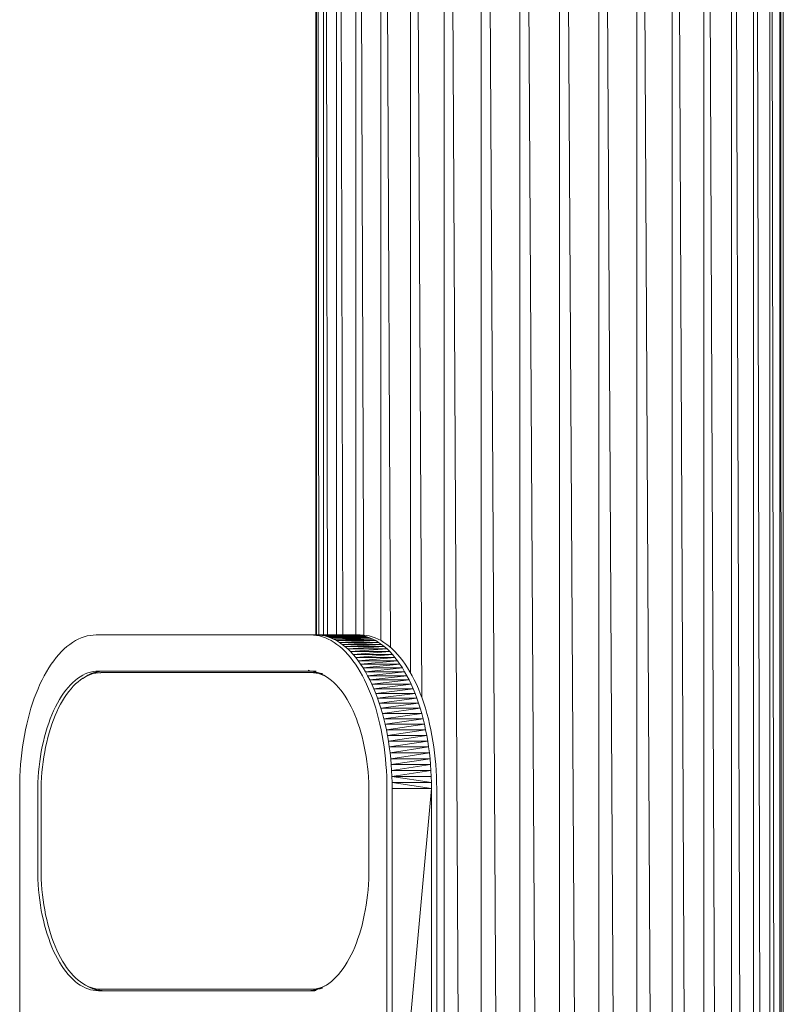
# Model space of a CAD drawing. Units: millimetres. Extents: x 1733 to 8453, y -1957 to 2795.
# Drawn here: x 5069 to 5298, y 1407 to 1702 of the extents above; entities that cross this region are included whole.
import ezdxf

# ---------------------------------------------------------------- set-up
doc = ezdxf.new("R2010")
doc.units = ezdxf.units.MM
for name, color, linetype, lineweight in [('0305', 7, 'Continuous', 9), ('06', 7, 'Continuous', 9), ('Sign-A770133', 7, 'Continuous', 9)]:
    doc.layers.add(name, color=color, linetype=linetype, lineweight=lineweight)

# ---------------------------------------------------------------- blocks, each defined once
blk = doc.blocks.new('10076_DWG-435348-East')
at = {"lineweight": 9}
for p, q in [((718.12, 1858.68), (718.12, 1411.72)), ((718.35, 1858.68), (718.29, 1411.72)), ((718.37, 1858.68), (718.37, 1411.72)), ((718.59, 1858.68), (719.02, 1411.72)), ((720.38, 1858.68), (720.38, 1411.72)), ((720.8, 1858.68), (721.65, 1411.72)), ((724.34, 1858.68), (724.34, 1411.72)), ((724.95, 1858.68), (726.2, 1411.72)), ((730.13, 1858.68), (730.13, 1411.71)), ((730.92, 1858.68), (732.53, 1411.63)), ((737.58, 1858.68), (737.58, 1409.99)), ((738.53, 1858.68), (740.47, 1407.97)), ((746.5, 1858.68), (746.5, 1400.33)), ((747.57, 1858.68), (749.85, 1393.01)), ((756.61, 1858.68), (756.61, 93.64)), ((757.78, 1858.68), (767.17, 93.67)), ((767.62, 1858.68), (767.62, 93.67)), ((768.86, 1858.68), (778.75, 93.65)), ((779.23, 1858.68), (779.23, 93.67)), ((780.49, 1858.68), (790.61, 93.66)), ((791.09, 1858.68), (791.09, 93.67)), ((792.34, 1858.68), (802.39, 93.63)), ((802.87, 1858.68), (802.87, 93.68)), ((804.08, 1858.68), (813.76, 93.68)), ((814.22, 1858.68), (814.22, 93.68)), ((815.35, 1858.68), (824.39, 93.63)), ((824.82, 1858.68), (824.82, 93.63)), ((825.84, 1858.68), (833.98, 93.68)), ((834.37, 1858.68), (834.37, 93.68)), ((835.24, 1858.68), (842.25, 93.63)), ((842.58, 1858.68), (842.58, 93.65)), ((843.29, 1858.68), (848.96, 93.62)), ((849.23, 1858.68), (849.23, 93.61)), ((849.75, 1858.68), (853.92, 93.45)), ((854.12, 1858.68), (854.12, 93.6)), ((854.44, 1858.68), (856.99, 93.56)), ((857.11, 1858.68), (857.12, 93.55)), ((857.22, 1858.68), (858.08, 93.51)), ((858.12, 1858.68), (858.12, 93.51))]:
    blk.add_line(p, q, dxfattribs=at)
at = {"layer": '0305'}
for p, q in [((647.87, 1410.83), (646.99, 1410.45)), ((648.75, 1411.15), (647.87, 1410.83)), ((649.64, 1411.4), (648.75, 1411.15)), ((650.54, 1411.58), (649.64, 1411.4)), ((651.44, 1411.68), (650.54, 1411.58)), ((652.34, 1411.72), (651.44, 1411.68)), ((653.9, 1411.72), (652.34, 1411.72)), ((716.53, 1411.72), (652.34, 1411.72)), ((653.9, 1411.72), (664.82, 1411.72)), ((718.1, 1411.72), (716.53, 1411.72)), ((717.43, 1411.68), (716.53, 1411.72)), ((717.43, 1411.72), (718.1, 1411.72)), ((717.43, 1411.72), (718.1, 1411.72)), ((718.32, 1411.58), (717.43, 1411.68)), ((718.1, 1411.72), (719, 1411.68)), ((718.1, 1411.72), (729.86, 1411.72)), ((718.1, 1411.72), (719, 1411.68)), ((719.22, 1411.4), (718.32, 1411.58)), ((719.89, 1411.58), (719, 1411.68)), ((719.89, 1411.58), (719, 1411.68)), ((719, 1411.68), (730.76, 1411.68)), ((720.11, 1411.15), (719.22, 1411.4)), ((719.89, 1411.58), (729.86, 1411.68)), ((720.79, 1411.4), (719.89, 1411.58)), ((720.79, 1411.4), (719.89, 1411.58)), ((719.89, 1411.58), (731.66, 1411.58)), ((720.99, 1410.83), (720.11, 1411.15)), ((720.79, 1411.4), (731.66, 1411.58)), ((721.68, 1411.15), (720.79, 1411.4)), ((721.68, 1411.15), (720.79, 1411.4)), ((720.79, 1411.4), (732.55, 1411.4)), ((721.87, 1410.45), (720.99, 1410.83)), ((721.68, 1411.15), (732.55, 1411.4)), ((722.56, 1410.83), (721.68, 1411.15)), ((722.56, 1410.83), (721.68, 1411.15)), ((721.68, 1411.15), (733.45, 1411.15)), ((722.56, 1410.83), (733.45, 1411.15)), ((723.44, 1410.45), (722.56, 1410.83)), ((723.44, 1410.45), (722.56, 1410.83)), ((722.56, 1410.83), (734.33, 1410.83)), ((723.44, 1410.45), (734.33, 1410.83)), ((729.86, 1411.72), (730.76, 1411.68)), ((729.86, 1411.72), (731.43, 1411.72)), ((729.86, 1411.72), (730.76, 1411.68)), ((730.76, 1411.72), (731.43, 1411.72)), ((730.76, 1411.68), (731.66, 1411.58)), ((730.76, 1411.68), (731.66, 1411.58)), ((731.43, 1411.72), (732.33, 1411.68)), ((731.66, 1411.58), (732.55, 1411.4)), ((731.66, 1411.58), (732.55, 1411.4)), ((732.33, 1411.68), (733.23, 1411.58)), ((732.55, 1411.4), (733.45, 1411.15)), ((732.55, 1411.4), (733.45, 1411.15)), ((733.23, 1411.58), (734.12, 1411.4)), ((733.45, 1411.15), (734.33, 1410.83)), ((733.45, 1411.15), (734.33, 1410.83)), ((734.12, 1411.4), (735.01, 1411.15)), ((734.33, 1410.83), (735.21, 1410.45)), ((734.33, 1410.83), (735.21, 1410.45)), ((735.01, 1411.15), (735.9, 1410.83)), ((735.9, 1410.83), (736.78, 1410.45)), ((643.57, 1408.21), (642.75, 1407.49)), ((644.41, 1408.87), (643.57, 1408.21)), ((645.26, 1409.46), (644.41, 1408.87)), ((646.12, 1409.99), (645.26, 1409.46)), ((646.99, 1410.45), (646.12, 1409.99)), ((722.74, 1409.99), (721.87, 1410.45)), ((723.6, 1409.46), (722.74, 1409.99)), ((724.31, 1409.99), (723.44, 1410.45)), ((724.31, 1409.99), (723.44, 1410.45)), ((723.44, 1410.45), (735.21, 1410.45)), ((724.45, 1408.87), (723.6, 1409.46)), ((724.31, 1409.99), (735.21, 1410.45)), ((725.17, 1409.46), (724.31, 1409.99)), ((725.17, 1409.46), (724.31, 1409.99)), ((724.31, 1409.99), (736.08, 1409.99)), ((725.29, 1408.21), (724.45, 1408.87)), ((725.17, 1409.46), (736.08, 1409.99)), ((726.02, 1408.87), (725.17, 1409.46)), ((726.02, 1408.87), (725.17, 1409.46)), ((725.17, 1409.46), (736.94, 1409.46)), ((726.11, 1407.49), (725.29, 1408.21)), ((726.02, 1408.87), (736.94, 1409.46)), ((726.86, 1408.21), (726.02, 1408.87)), ((726.86, 1408.21), (726.02, 1408.87)), ((726.02, 1408.87), (737.79, 1408.87)), ((726.86, 1408.21), (737.79, 1408.87)), ((727.68, 1407.49), (726.86, 1408.21)), ((727.68, 1407.49), (726.86, 1408.21)), ((726.86, 1408.21), (738.63, 1408.21)), ((727.68, 1407.49), (738.63, 1408.21)), ((735.21, 1410.45), (736.08, 1409.99)), ((735.21, 1410.45), (736.08, 1409.99)), ((736.08, 1409.99), (736.94, 1409.46)), ((736.08, 1409.99), (736.94, 1409.46)), ((736.78, 1410.45), (737.65, 1409.99)), ((736.94, 1409.46), (737.79, 1408.87)), ((736.94, 1409.46), (737.79, 1408.87)), ((737.65, 1409.99), (738.51, 1409.46)), ((737.79, 1408.87), (738.63, 1408.21)), ((737.79, 1408.87), (738.63, 1408.21)), ((738.51, 1409.46), (739.36, 1408.87)), ((738.63, 1408.21), (739.45, 1407.49)), ((738.63, 1408.21), (739.45, 1407.49)), ((739.36, 1408.87), (740.19, 1408.21)), ((740.19, 1408.21), (741.02, 1407.49)), ((640.37, 1404.93), (639.62, 1403.95)), ((641.15, 1405.84), (640.37, 1404.93)), ((641.94, 1406.7), (641.15, 1405.84)), ((642.75, 1407.49), (641.94, 1406.7)), ((726.92, 1406.7), (726.11, 1407.49)), ((727.71, 1405.84), (726.92, 1406.7)), ((728.49, 1406.7), (727.68, 1407.49)), ((728.49, 1406.7), (727.68, 1407.49)), ((727.68, 1407.49), (739.45, 1407.49)), ((728.49, 1404.93), (727.71, 1405.84)), ((728.49, 1406.7), (739.45, 1407.49)), ((729.28, 1405.84), (728.49, 1406.7)), ((729.28, 1405.84), (728.49, 1406.7)), ((728.49, 1406.7), (740.26, 1406.7)), ((729.25, 1403.95), (728.49, 1404.93)), ((729.28, 1405.84), (740.26, 1406.7)), ((730.06, 1404.93), (729.28, 1405.84)), ((730.06, 1404.93), (729.28, 1405.84)), ((729.28, 1405.84), (741.05, 1405.84)), ((730.06, 1404.93), (741.05, 1405.84)), ((730.82, 1403.95), (730.06, 1404.93)), ((730.82, 1403.95), (730.06, 1404.93)), ((730.06, 1404.93), (741.83, 1404.93)), ((730.82, 1403.95), (741.83, 1404.93)), ((739.45, 1407.49), (740.26, 1406.7)), ((739.45, 1407.49), (740.26, 1406.7)), ((740.26, 1406.7), (741.05, 1405.84)), ((740.26, 1406.7), (741.05, 1405.84)), ((741.02, 1407.49), (741.83, 1406.7)), ((741.05, 1405.84), (741.83, 1404.93)), ((741.05, 1405.84), (741.83, 1404.93)), ((741.83, 1406.7), (742.62, 1405.84)), ((741.83, 1404.93), (742.58, 1403.95)), ((741.83, 1404.93), (742.58, 1403.95)), ((742.62, 1405.84), (743.4, 1404.93)), ((743.4, 1404.93), (744.15, 1403.95)), ((638.16, 1401.82), (637.47, 1400.68)), ((638.88, 1402.92), (638.16, 1401.82)), ((639.62, 1403.95), (638.88, 1402.92)), ((729.99, 1402.92), (729.25, 1403.95)), ((730.7, 1401.82), (729.99, 1402.92)), ((731.4, 1400.68), (730.7, 1401.82)), ((731.55, 1402.92), (730.82, 1403.95)), ((731.55, 1402.92), (730.82, 1403.95)), ((730.82, 1403.95), (742.58, 1403.95)), ((731.55, 1402.92), (742.58, 1403.95)), ((731.55, 1402.92), (732.27, 1401.82)), ((731.55, 1402.92), (732.27, 1401.82)), ((731.55, 1402.92), (743.32, 1402.92)), ((732.27, 1401.82), (743.32, 1402.92)), ((732.27, 1401.82), (732.97, 1400.68)), ((732.27, 1401.82), (732.97, 1400.68)), ((732.27, 1401.82), (744.04, 1401.82)), ((732.97, 1400.68), (744.04, 1401.82)), ((742.58, 1403.95), (743.32, 1402.92)), ((742.58, 1403.95), (743.32, 1402.92)), ((743.32, 1402.92), (744.04, 1401.82)), ((743.32, 1402.92), (744.04, 1401.82)), ((744.04, 1401.82), (744.73, 1400.68)), ((744.04, 1401.82), (744.73, 1400.68)), ((744.15, 1403.95), (744.89, 1402.92)), ((744.89, 1402.92), (745.61, 1401.82)), ((745.61, 1401.82), (746.3, 1400.68)), ((636.79, 1399.47), (636.15, 1398.22)), ((637.47, 1400.68), (636.79, 1399.47)), ((647.54, 1399.18), (646.79, 1398.67)), ((648.3, 1399.63), (647.54, 1399.18)), ((649.07, 1400.01), (648.3, 1399.63)), ((649.11, 1399.18), (648.36, 1398.67)), ((649.85, 1400.32), (649.07, 1400.01)), ((649.87, 1399.63), (649.11, 1399.18)), ((649.87, 1399.63), (649.15, 1399.2)), ((650.64, 1400.56), (649.85, 1400.32)), ((650.64, 1400.01), (649.87, 1399.63)), ((650.64, 1400.01), (649.87, 1399.63)), ((649.87, 1399.63), (651.03, 1400.01)), ((649.87, 1399.63), (649.9, 1399.63)), ((651.42, 1400.73), (650.64, 1400.56)), ((650.64, 1400.01), (651.42, 1400.32)), ((650.64, 1400.01), (651.42, 1400.32)), ((650.64, 1400.01), (651.81, 1400.32)), ((650.64, 1400.01), (651.03, 1400.01)), ((650.98, 1400.14), (650.67, 1399.9)), ((651.03, 1400.01), (650.67, 1399.83)), ((651.81, 1400.32), (651.03, 1400.01)), ((652.22, 1400.84), (651.42, 1400.73)), ((651.42, 1400.32), (652.2, 1400.56)), ((651.42, 1400.32), (652.2, 1400.56)), ((651.42, 1400.32), (652.6, 1400.56)), ((651.42, 1400.32), (651.81, 1400.32)), ((652.6, 1400.56), (651.81, 1400.32)), ((652.2, 1400.56), (652.99, 1400.73)), ((652.2, 1400.56), (652.99, 1400.73)), ((652.2, 1400.56), (653.39, 1400.73)), ((652.2, 1400.56), (652.6, 1400.56)), ((653.01, 1400.87), (652.22, 1400.84)), ((653.39, 1400.73), (652.6, 1400.56)), ((652.99, 1400.73), (653.78, 1400.84)), ((652.99, 1400.73), (653.78, 1400.84)), ((652.99, 1400.73), (653.39, 1400.73)), ((654.58, 1400.87), (653.01, 1400.87)), ((715.85, 1400.87), (653.01, 1400.87)), ((654.18, 1400.84), (653.39, 1400.73)), ((653.78, 1400.84), (654.58, 1400.87)), ((653.78, 1400.84), (654.58, 1400.87)), ((654.58, 1400.87), (654.97, 1400.87)), ((717.42, 1400.87), (715.85, 1400.87)), ((715.85, 1400.87), (716.65, 1400.84)), ((715.87, 1401.14), (716.24, 1401.08)), ((717.44, 1400.73), (716.65, 1400.84)), ((717.42, 1400.87), (718.22, 1400.84)), ((717.42, 1400.87), (717.82, 1400.87)), ((718.23, 1400.56), (717.44, 1400.73)), ((719.01, 1400.32), (718.23, 1400.56)), ((719.79, 1400.01), (719.01, 1400.32)), ((720.56, 1399.63), (719.79, 1400.01)), ((721.32, 1399.18), (720.56, 1399.63)), ((722.07, 1398.67), (721.32, 1399.18)), ((732.07, 1399.47), (731.4, 1400.68)), ((732.72, 1398.22), (732.07, 1399.47)), ((732.97, 1400.68), (733.64, 1399.47)), ((732.97, 1400.68), (733.64, 1399.47)), ((732.97, 1400.68), (744.73, 1400.68)), ((733.64, 1399.47), (744.73, 1400.68)), ((733.64, 1399.47), (734.29, 1398.22)), ((733.64, 1399.47), (734.29, 1398.22)), ((733.64, 1399.47), (745.4, 1399.47)), ((734.29, 1398.22), (745.4, 1399.47)), ((744.73, 1400.68), (745.4, 1399.47)), ((744.73, 1400.68), (745.4, 1399.47)), ((745.4, 1399.47), (746.05, 1398.22)), ((745.4, 1399.47), (746.05, 1398.22)), ((746.3, 1400.68), (746.97, 1399.47)), ((746.97, 1399.47), (747.62, 1398.22)), ((635.52, 1396.91), (634.93, 1395.56)), ((636.15, 1398.22), (635.52, 1396.91)), ((643.92, 1395.97), (643.24, 1395.14)), ((644.61, 1396.74), (643.92, 1395.97)), ((645.33, 1397.44), (644.61, 1396.74)), ((646.05, 1398.09), (645.33, 1397.44)), ((646.79, 1398.67), (646.05, 1398.09)), ((722.81, 1398.09), (722.07, 1398.67)), ((723.54, 1397.44), (722.81, 1398.09)), ((724.25, 1396.74), (723.54, 1397.44)), ((724.95, 1395.97), (724.25, 1396.74)), ((725.62, 1395.14), (724.95, 1395.97)), ((733.34, 1396.91), (732.72, 1398.22)), ((733.94, 1395.56), (733.34, 1396.91)), ((734.29, 1398.22), (734.91, 1396.91)), ((734.29, 1398.22), (734.91, 1396.91)), ((734.29, 1398.22), (746.05, 1398.22)), ((734.91, 1396.91), (746.05, 1398.22)), ((734.91, 1396.91), (735.51, 1395.56)), ((734.91, 1396.91), (735.51, 1395.56)), ((734.91, 1396.91), (746.68, 1396.91)), ((735.51, 1395.56), (746.68, 1396.91)), ((746.05, 1398.22), (746.68, 1396.91)), ((746.05, 1398.22), (746.68, 1396.91)), ((746.68, 1396.91), (747.27, 1395.56)), ((746.68, 1396.91), (747.27, 1395.56)), ((747.62, 1398.22), (748.24, 1396.91)), ((748.24, 1396.91), (748.84, 1395.56)), ((634.36, 1394.16), (633.81, 1392.72)), ((634.93, 1395.56), (634.36, 1394.16)), ((641.94, 1393.31), (641.32, 1392.31)), ((642.58, 1394.25), (641.94, 1393.31)), ((643.24, 1395.14), (642.58, 1394.25)), ((726.28, 1394.25), (725.62, 1395.14)), ((726.92, 1393.31), (726.28, 1394.25)), ((727.54, 1392.31), (726.92, 1393.31)), ((734.51, 1394.16), (733.94, 1395.56)), ((735.05, 1392.72), (734.51, 1394.16)), ((735.51, 1395.56), (736.08, 1394.16)), ((735.51, 1395.56), (736.08, 1394.16)), ((735.51, 1395.56), (747.27, 1395.56)), ((736.08, 1394.16), (747.27, 1395.56)), ((736.08, 1394.16), (736.62, 1392.72)), ((736.08, 1394.16), (736.62, 1392.72)), ((736.08, 1394.16), (747.84, 1394.16)), ((736.62, 1392.72), (747.84, 1394.16)), ((747.27, 1395.56), (747.84, 1394.16)), ((747.27, 1395.56), (747.84, 1394.16)), ((747.84, 1394.16), (748.39, 1392.72)), ((747.84, 1394.16), (748.39, 1392.72)), ((748.84, 1395.56), (749.41, 1394.16)), ((749.41, 1394.16), (749.95, 1392.72)), ((633.3, 1391.23), (632.81, 1389.71)), ((633.81, 1392.72), (633.3, 1391.23)), ((640.15, 1390.15), (639.6, 1389)), ((640.73, 1391.26), (640.15, 1390.15)), ((641.32, 1392.31), (640.73, 1391.26)), ((728.14, 1391.26), (727.54, 1392.31)), ((728.71, 1390.15), (728.14, 1391.26)), ((729.26, 1389), (728.71, 1390.15)), ((735.56, 1391.23), (735.05, 1392.72)), ((736.05, 1389.71), (735.56, 1391.23)), ((736.62, 1392.72), (737.13, 1391.23)), ((736.62, 1392.72), (737.13, 1391.23)), ((736.62, 1392.72), (748.39, 1392.72)), ((737.13, 1391.23), (748.39, 1392.72)), ((737.13, 1391.23), (737.62, 1389.71)), ((737.13, 1391.23), (737.62, 1389.71)), ((737.13, 1391.23), (748.9, 1391.23)), ((737.62, 1389.71), (748.9, 1391.23)), ((748.39, 1392.72), (748.9, 1391.23)), ((748.39, 1392.72), (748.9, 1391.23)), ((748.9, 1391.23), (749.38, 1389.71)), ((748.9, 1391.23), (749.38, 1389.71)), ((749.95, 1392.72), (750.47, 1391.23)), ((750.47, 1391.23), (750.95, 1389.71)), ((632.36, 1388.15), (631.94, 1386.55)), ((632.81, 1389.71), (632.36, 1388.15)), ((639.08, 1387.8), (638.58, 1386.55)), ((639.6, 1389), (639.08, 1387.8)), ((729.78, 1387.8), (729.26, 1389)), ((730.28, 1386.55), (729.78, 1387.8)), ((736.5, 1388.15), (736.05, 1389.71)), ((736.93, 1386.55), (736.5, 1388.15)), ((737.62, 1389.71), (738.07, 1388.15)), ((737.62, 1389.71), (738.07, 1388.15)), ((737.62, 1389.71), (749.38, 1389.71)), ((738.07, 1388.15), (749.38, 1389.71)), ((738.07, 1388.15), (738.5, 1386.55)), ((738.07, 1388.15), (738.5, 1386.55)), ((738.07, 1388.15), (749.84, 1388.15)), ((738.5, 1386.55), (749.84, 1388.15)), ((749.38, 1389.71), (749.84, 1388.15)), ((749.38, 1389.71), (749.84, 1388.15)), ((749.84, 1388.15), (750.26, 1386.55)), ((749.84, 1388.15), (750.26, 1386.55)), ((750.95, 1389.71), (751.41, 1388.15)), ((751.41, 1388.15), (751.83, 1386.55)), ((631.54, 1384.92), (631.18, 1383.26)), ((631.94, 1386.55), (631.54, 1384.92)), ((638.12, 1385.27), (637.68, 1383.94)), ((638.58, 1386.55), (638.12, 1385.27)), ((730.75, 1385.27), (730.28, 1386.55)), ((731.19, 1383.94), (730.75, 1385.27)), ((737.32, 1384.92), (736.93, 1386.55)), ((737.68, 1383.26), (737.32, 1384.92)), ((738.5, 1386.55), (738.89, 1384.92)), ((738.5, 1386.55), (738.89, 1384.92)), ((738.5, 1386.55), (750.26, 1386.55)), ((738.89, 1384.92), (750.26, 1386.55)), ((738.89, 1384.92), (739.25, 1383.26)), ((738.89, 1384.92), (739.25, 1383.26)), ((738.89, 1384.92), (750.66, 1384.92)), ((739.25, 1383.26), (750.66, 1384.92)), ((750.26, 1386.55), (750.66, 1384.92)), ((750.26, 1386.55), (750.66, 1384.92)), ((750.66, 1384.92), (751.02, 1383.26)), ((750.66, 1384.92), (751.02, 1383.26)), ((751.83, 1386.55), (752.22, 1384.92)), ((752.22, 1384.92), (752.58, 1383.26)), ((630.86, 1381.58), (630.56, 1379.87)), ((631.18, 1383.26), (630.86, 1381.58)), ((636.88, 1381.17), (636.53, 1379.74)), ((637.26, 1382.57), (636.88, 1381.17)), ((637.68, 1383.94), (637.26, 1382.57)), ((731.6, 1382.57), (731.19, 1383.94)), ((731.98, 1381.17), (731.6, 1382.57)), ((732.33, 1379.74), (731.98, 1381.17)), ((738.01, 1381.58), (737.68, 1383.26)), ((738.3, 1379.87), (738.01, 1381.58)), ((739.25, 1383.26), (739.58, 1381.58)), ((739.25, 1383.26), (739.58, 1381.58)), ((739.25, 1383.26), (751.02, 1383.26)), ((739.58, 1381.58), (751.02, 1383.26)), ((739.58, 1381.58), (739.87, 1379.87)), ((739.58, 1381.58), (739.87, 1379.87)), ((739.58, 1381.58), (751.34, 1381.58)), ((739.87, 1379.87), (751.34, 1381.58)), ((751.02, 1383.26), (751.34, 1381.58)), ((751.02, 1383.26), (751.34, 1381.58)), ((751.34, 1381.58), (751.64, 1379.87)), ((751.34, 1381.58), (751.64, 1379.87)), ((752.58, 1383.26), (752.91, 1381.58)), ((752.91, 1381.58), (753.21, 1379.87)), ((630.3, 1378.14), (630.07, 1376.39)), ((630.56, 1379.87), (630.3, 1378.14)), ((636.21, 1378.28), (635.92, 1376.79)), ((636.53, 1379.74), (636.21, 1378.28)), ((732.65, 1378.28), (732.33, 1379.74)), ((732.94, 1376.79), (732.65, 1378.28)), ((738.56, 1378.14), (738.3, 1379.87)), ((738.79, 1376.39), (738.56, 1378.14)), ((739.87, 1379.87), (740.13, 1378.14)), ((739.87, 1379.87), (740.13, 1378.14)), ((739.87, 1379.87), (751.64, 1379.87)), ((740.13, 1378.14), (751.64, 1379.87)), ((740.13, 1378.14), (740.36, 1376.39)), ((740.13, 1378.14), (740.36, 1376.39)), ((740.13, 1378.14), (751.9, 1378.14)), ((740.36, 1376.39), (751.9, 1378.14)), ((751.64, 1379.87), (751.9, 1378.14)), ((751.64, 1379.87), (751.9, 1378.14)), ((751.9, 1378.14), (752.13, 1376.39)), ((751.9, 1378.14), (752.13, 1376.39)), ((753.21, 1379.87), (753.47, 1378.14)), ((753.47, 1378.14), (753.69, 1376.39)), ((630.07, 1376.39), (629.88, 1374.62)), ((635.67, 1375.28), (635.45, 1373.74)), ((635.92, 1376.79), (635.67, 1375.28)), ((733.19, 1375.28), (732.94, 1376.79)), ((733.42, 1373.74), (733.19, 1375.28)), ((738.98, 1374.62), (738.79, 1376.39)), ((740.36, 1376.39), (740.55, 1374.62)), ((740.36, 1376.39), (740.55, 1374.62)), ((740.36, 1376.39), (752.13, 1376.39)), ((740.55, 1374.62), (752.13, 1376.39)), ((752.13, 1376.39), (752.32, 1374.62)), ((752.13, 1376.39), (752.32, 1374.62)), ((753.69, 1376.39), (753.89, 1374.62)), ((629.72, 1372.84), (629.6, 1371.04)), ((629.88, 1374.62), (629.72, 1372.84)), ((635.26, 1372.19), (635.1, 1370.63)), ((635.45, 1373.74), (635.26, 1372.19)), ((733.6, 1372.19), (733.42, 1373.74)), ((733.76, 1370.63), (733.6, 1372.19)), ((739.14, 1372.84), (738.98, 1374.62)), ((739.26, 1371.04), (739.14, 1372.84)), ((740.55, 1374.62), (740.71, 1372.84)), ((740.55, 1374.62), (740.71, 1372.84)), ((740.55, 1374.62), (752.32, 1374.62)), ((740.71, 1372.84), (752.32, 1374.62)), ((740.71, 1372.84), (740.83, 1371.04)), ((740.71, 1372.84), (740.83, 1371.04)), ((740.71, 1372.84), (752.48, 1372.84)), ((740.83, 1371.04), (752.48, 1372.84)), ((752.32, 1374.62), (752.48, 1372.84)), ((752.32, 1374.62), (752.48, 1372.84)), ((752.48, 1372.84), (752.6, 1371.04)), ((752.48, 1372.84), (752.6, 1371.04)), ((753.89, 1374.62), (754.05, 1372.84)), ((754.05, 1372.84), (754.17, 1371.04)), ((629.51, 1369.24), (629.46, 1367.43)), ((629.6, 1371.04), (629.51, 1369.24)), ((635.1, 1370.63), (634.98, 1369.05)), ((733.88, 1369.05), (733.76, 1370.63)), ((739.35, 1369.24), (739.26, 1371.04)), ((739.4, 1367.43), (739.35, 1369.24)), ((740.83, 1371.04), (740.92, 1369.24)), ((740.83, 1371.04), (740.92, 1369.24)), ((740.83, 1371.04), (752.6, 1371.04)), ((740.92, 1369.24), (752.6, 1371.04)), ((740.92, 1369.24), (740.97, 1367.43)), ((740.92, 1369.24), (740.97, 1367.43)), ((740.92, 1369.24), (752.69, 1369.24)), ((740.92, 1369.24), (752.74, 1367.43)), ((752.6, 1371.04), (752.69, 1369.24)), ((752.6, 1371.04), (752.69, 1369.24)), ((752.69, 1369.24), (752.74, 1367.43)), ((752.69, 1369.24), (752.74, 1367.43)), ((754.17, 1371.04), (754.26, 1369.24)), ((754.26, 1369.24), (754.31, 1367.43)), ((629.46, 1367.43), (629.44, 1365.63)), ((634.9, 1367.46), (634.85, 1365.87)), ((634.98, 1369.05), (634.9, 1367.46)), ((733.97, 1367.46), (733.88, 1369.05)), ((734.02, 1365.87), (733.97, 1367.46)), ((739.42, 1365.63), (739.4, 1367.43)), ((740.97, 1367.43), (740.99, 1365.63)), ((740.97, 1367.43), (740.99, 1365.63)), ((740.97, 1367.43), (752.76, 1365.63)), ((740.97, 1367.43), (752.74, 1367.43)), ((752.76, 1365.63), (752.74, 1367.43)), ((752.76, 1365.63), (752.74, 1367.43)), ((754.31, 1367.43), (754.33, 1365.63)), ((629.44, 1236.38), (629.44, 1365.63)), ((634.85, 1365.87), (634.83, 1364.27)), ((634.83, 1364.27), (634.83, 1341.67)), ((734.04, 1364.27), (734.02, 1365.87)), ((734.04, 1341.67), (734.04, 1364.27)), ((739.42, 1236.38), (739.42, 1365.63)), ((740.99, 1365.63), (740.99, 1236.38)), ((740.99, 1365.63), (740.99, 1236.38)), ((740.99, 1365.63), (752.76, 1365.63)), ((740.99, 1236.38), (752.76, 1365.63)), ((752.76, 1236.38), (752.76, 1365.63)), ((752.76, 1236.38), (752.76, 1365.63)), ((754.33, 1365.63), (754.33, 1236.38)), ((634.83, 1341.67), (634.85, 1340.08)), ((634.85, 1340.08), (634.9, 1338.48)), ((733.97, 1338.48), (734.02, 1340.08)), ((734.02, 1340.08), (734.04, 1341.67)), ((634.9, 1338.48), (634.98, 1336.9)), ((634.98, 1336.9), (635.1, 1335.32)), ((733.76, 1335.32), (733.88, 1336.9)), ((733.88, 1336.9), (733.97, 1338.48)), ((635.1, 1335.32), (635.26, 1333.75)), ((733.6, 1333.75), (733.76, 1335.32)), ((635.26, 1333.75), (635.45, 1332.2)), ((635.45, 1332.2), (635.67, 1330.67)), ((733.19, 1330.67), (733.42, 1332.2)), ((733.42, 1332.2), (733.6, 1333.75)), ((635.67, 1330.67), (635.92, 1329.15)), ((635.92, 1329.15), (636.21, 1327.67)), ((732.65, 1327.67), (732.94, 1329.15)), ((732.94, 1329.15), (733.19, 1330.67)), ((636.21, 1327.67), (636.53, 1326.2)), ((636.53, 1326.2), (636.88, 1324.77)), ((731.98, 1324.77), (732.33, 1326.2)), ((732.33, 1326.2), (732.65, 1327.67)), ((636.88, 1324.77), (637.26, 1323.37)), ((637.26, 1323.37), (637.68, 1322.01)), ((637.68, 1322.01), (638.12, 1320.68)), ((730.75, 1320.68), (731.19, 1322.01)), ((731.19, 1322.01), (731.6, 1323.37)), ((731.6, 1323.37), (731.98, 1324.77)), ((638.12, 1320.68), (638.58, 1319.39)), ((638.58, 1319.39), (639.08, 1318.15)), ((729.78, 1318.15), (730.28, 1319.39)), ((730.28, 1319.39), (730.75, 1320.68)), ((639.08, 1318.15), (639.6, 1316.94)), ((639.6, 1316.94), (640.15, 1315.79)), ((728.71, 1315.79), (729.26, 1316.94)), ((729.26, 1316.94), (729.78, 1318.15)), ((640.15, 1315.79), (640.73, 1314.69)), ((640.73, 1314.69), (641.32, 1313.63)), ((641.32, 1313.63), (641.94, 1312.63)), ((726.92, 1312.63), (727.54, 1313.63)), ((727.54, 1313.63), (728.14, 1314.69)), ((728.14, 1314.69), (728.71, 1315.79)), ((641.94, 1312.63), (642.58, 1311.69)), ((642.58, 1311.69), (643.24, 1310.8)), ((643.24, 1310.8), (643.92, 1309.97)), ((724.95, 1309.97), (725.62, 1310.8)), ((725.62, 1310.8), (726.28, 1311.69)), ((726.28, 1311.69), (726.92, 1312.63)), ((643.92, 1309.97), (644.61, 1309.21)), ((644.61, 1309.21), (645.33, 1308.5)), ((645.33, 1308.5), (646.05, 1307.86)), ((646.05, 1307.86), (646.79, 1307.28)), ((646.79, 1307.28), (647.54, 1306.76)), ((721.32, 1306.76), (722.07, 1307.28)), ((722.07, 1307.28), (722.81, 1307.86)), ((722.81, 1307.86), (723.54, 1308.5)), ((723.54, 1308.5), (724.25, 1309.21)), ((724.25, 1309.21), (724.95, 1309.97)), ((647.54, 1306.76), (648.3, 1306.32)), ((648.3, 1306.32), (649.07, 1305.94)), ((649.07, 1305.94), (649.85, 1305.63)), ((649.15, 1306.74), (649.87, 1306.32)), ((649.15, 1306.74), (649.87, 1306.32)), ((649.85, 1305.63), (650.64, 1305.38)), ((649.87, 1306.32), (650.64, 1305.94)), ((649.87, 1306.32), (650.64, 1305.94)), ((649.87, 1306.32), (649.9, 1306.32)), ((650.64, 1305.94), (651.42, 1305.63)), ((650.64, 1305.94), (651.42, 1305.63)), ((650.64, 1305.94), (651.03, 1305.94)), ((650.64, 1305.38), (651.42, 1305.21)), ((650.67, 1306.11), (651.03, 1305.94)), ((651.42, 1305.63), (651.03, 1305.94)), ((651.03, 1305.94), (651.81, 1305.63)), ((651.42, 1305.63), (652.2, 1305.38)), ((651.42, 1305.63), (652.2, 1305.38)), ((651.42, 1305.63), (651.81, 1305.63)), ((651.42, 1305.21), (652.22, 1305.1)), ((652.2, 1305.38), (651.81, 1305.63)), ((651.81, 1305.63), (652.6, 1305.38)), ((652.2, 1305.38), (652.99, 1305.21)), ((652.2, 1305.38), (652.99, 1305.21)), ((652.2, 1305.38), (652.6, 1305.38)), ((652.22, 1305.1), (653.01, 1305.07)), ((652.99, 1305.21), (652.6, 1305.38)), ((652.6, 1305.38), (653.39, 1305.21)), ((652.99, 1305.21), (653.78, 1305.1)), ((652.99, 1305.21), (653.78, 1305.1)), ((652.99, 1305.21), (653.39, 1305.21)), ((654.58, 1305.07), (653.01, 1305.07)), ((653.01, 1305.07), (715.85, 1305.07)), ((653.78, 1305.1), (653.39, 1305.21)), ((654.18, 1305.1), (653.39, 1305.21)), ((653.78, 1305.1), (654.58, 1305.07)), ((653.78, 1305.1), (654.58, 1305.07)), ((654.58, 1305.07), (654.97, 1305.07)), ((715.85, 1305.07), (716.65, 1305.1)), ((717.42, 1305.07), (715.85, 1305.07)), ((716.65, 1305.1), (717.44, 1305.21)), ((717.42, 1305.07), (718.22, 1305.1)), ((717.42, 1305.07), (717.82, 1305.07)), ((717.44, 1305.21), (718.23, 1305.38)), ((718.23, 1305.38), (719.01, 1305.63)), ((719.01, 1305.63), (719.79, 1305.94)), ((719.79, 1305.94), (720.56, 1306.32)), ((720.56, 1306.32), (721.32, 1306.76))]:
    blk.add_line(p, q, dxfattribs=at)
at = {"layer": 'Sign-A770133'}
for p, q in [((648.39, 1398.75), (647.65, 1398.24)), ((649.15, 1399.19), (648.39, 1398.75)), ((649.91, 1399.57), (649.15, 1399.19)), ((650.67, 1399.87), (649.91, 1399.57)), ((651.45, 1400.11), (650.67, 1399.87)), ((652.23, 1400.28), (651.45, 1400.11)), ((653.01, 1400.39), (652.23, 1400.28)), ((653.79, 1400.42), (653.01, 1400.39)), ((653.78, 1400.33), (653.47, 1400.29)), ((654.97, 1400.42), (653.79, 1400.42)), ((653.79, 1400.42), (716.64, 1400.42)), ((716.64, 1400.42), (717.82, 1400.42)), ((717.82, 1400.42), (716.64, 1400.42)), ((717.42, 1400.39), (716.64, 1400.42)), ((718.2, 1400.28), (717.42, 1400.39)), ((718.6, 1400.39), (717.82, 1400.42)), ((718.98, 1400.11), (718.2, 1400.28)), ((719.38, 1400.28), (718.6, 1400.39)), ((719.76, 1399.87), (718.98, 1400.11)), ((720.16, 1400.11), (719.38, 1400.28)), ((720.53, 1399.57), (719.76, 1399.87)), ((721.29, 1399.19), (720.63, 1399.51)), ((645.5, 1396.34), (644.82, 1395.58)), ((646.2, 1397.03), (645.5, 1396.34)), ((646.92, 1397.67), (646.2, 1397.03)), ((647.65, 1398.24), (646.92, 1397.67)), ((642.86, 1392.95), (642.25, 1391.96)), ((643.49, 1393.88), (642.86, 1392.95)), ((644.15, 1394.76), (643.49, 1393.88)), ((644.82, 1395.58), (644.15, 1394.76)), ((641.66, 1390.92), (641.1, 1389.83)), ((642.25, 1391.96), (641.66, 1390.92)), ((640.04, 1387.51), (639.55, 1386.28)), ((640.55, 1388.69), (640.04, 1387.51)), ((641.1, 1389.83), (640.55, 1388.69)), ((639.08, 1385.01), (638.65, 1383.69)), ((639.55, 1386.28), (639.08, 1385.01)), ((638.24, 1382.35), (637.87, 1380.96)), ((638.65, 1383.69), (638.24, 1382.35)), ((637.2, 1378.1), (636.92, 1376.63)), ((637.52, 1379.55), (637.2, 1378.1)), ((637.87, 1380.96), (637.52, 1379.55)), ((636.67, 1375.14), (636.45, 1373.63)), ((636.92, 1376.63), (636.67, 1375.14)), ((636.45, 1373.63), (636.26, 1372.09)), ((636.11, 1370.55), (635.99, 1368.99)), ((636.26, 1372.09), (636.11, 1370.55)), ((635.91, 1367.42), (635.85, 1365.85)), ((635.99, 1368.99), (635.91, 1367.42)), ((635.85, 1365.85), (635.84, 1364.27)), ((635.84, 1364.27), (635.84, 1341.67)), ((635.84, 1341.67), (635.85, 1340.1)), ((635.85, 1340.1), (635.91, 1338.52)), ((635.91, 1338.52), (635.99, 1336.96)), ((635.99, 1336.96), (636.11, 1335.4)), ((636.11, 1335.4), (636.26, 1333.85)), ((636.26, 1333.85), (636.45, 1332.32)), ((636.45, 1332.32), (636.67, 1330.8)), ((636.67, 1330.8), (636.92, 1329.31)), ((636.92, 1329.31), (637.2, 1327.84)), ((637.2, 1327.84), (637.52, 1326.4)), ((637.52, 1326.4), (637.87, 1324.98)), ((637.87, 1324.98), (638.24, 1323.6)), ((638.24, 1323.6), (638.65, 1322.25)), ((638.65, 1322.25), (639.08, 1320.94)), ((639.08, 1320.94), (639.55, 1319.67)), ((639.55, 1319.67), (640.04, 1318.44)), ((640.04, 1318.44), (640.55, 1317.25)), ((640.55, 1317.25), (641.1, 1316.11)), ((641.1, 1316.11), (641.66, 1315.02)), ((641.66, 1315.02), (642.25, 1313.98)), ((642.25, 1313.98), (642.86, 1312.99)), ((642.86, 1312.99), (643.49, 1312.06)), ((643.49, 1312.06), (644.15, 1311.18)), ((644.15, 1311.18), (644.82, 1310.37)), ((644.82, 1310.37), (645.5, 1309.61)), ((645.5, 1309.61), (646.2, 1308.91)), ((646.2, 1308.91), (646.92, 1308.27)), ((646.92, 1308.27), (647.65, 1307.7)), ((647.65, 1307.7), (648.39, 1307.2)), ((648.39, 1307.2), (649.15, 1306.75)), ((649.15, 1306.75), (649.91, 1306.38)), ((649.91, 1306.38), (650.67, 1306.07)), ((650.67, 1306.07), (651.45, 1305.83)), ((651.45, 1305.83), (652.23, 1305.66)), ((652.23, 1305.66), (653.01, 1305.56)), ((653.01, 1305.56), (653.79, 1305.52)), ((654.97, 1305.52), (653.79, 1305.52)), ((653.79, 1305.52), (716.64, 1305.52)), ((716.64, 1305.52), (717.42, 1305.56)), ((717.82, 1305.52), (716.64, 1305.52)), ((717.42, 1305.56), (718.2, 1305.66)), ((717.42, 1305.52), (717.82, 1305.52)), ((717.82, 1305.52), (718.6, 1305.56)), ((718.2, 1305.66), (718.98, 1305.83)), ((718.6, 1305.56), (719.38, 1305.66)), ((718.98, 1305.83), (719.76, 1306.07)), ((719.38, 1305.66), (720.16, 1305.83)), ((719.76, 1306.07), (720.53, 1306.38)), ((720.63, 1306.43), (721.29, 1306.75))]:
    blk.add_line(p, q, dxfattribs=at)

msp = doc.modelspace()

# ---------------------------------------------------------------- block references
at = {"layer": '06'}
msp.add_blockref('10076_DWG-435348-East', (4439.41, 106), dxfattribs=at)

doc.saveas('drawing.dxf')
